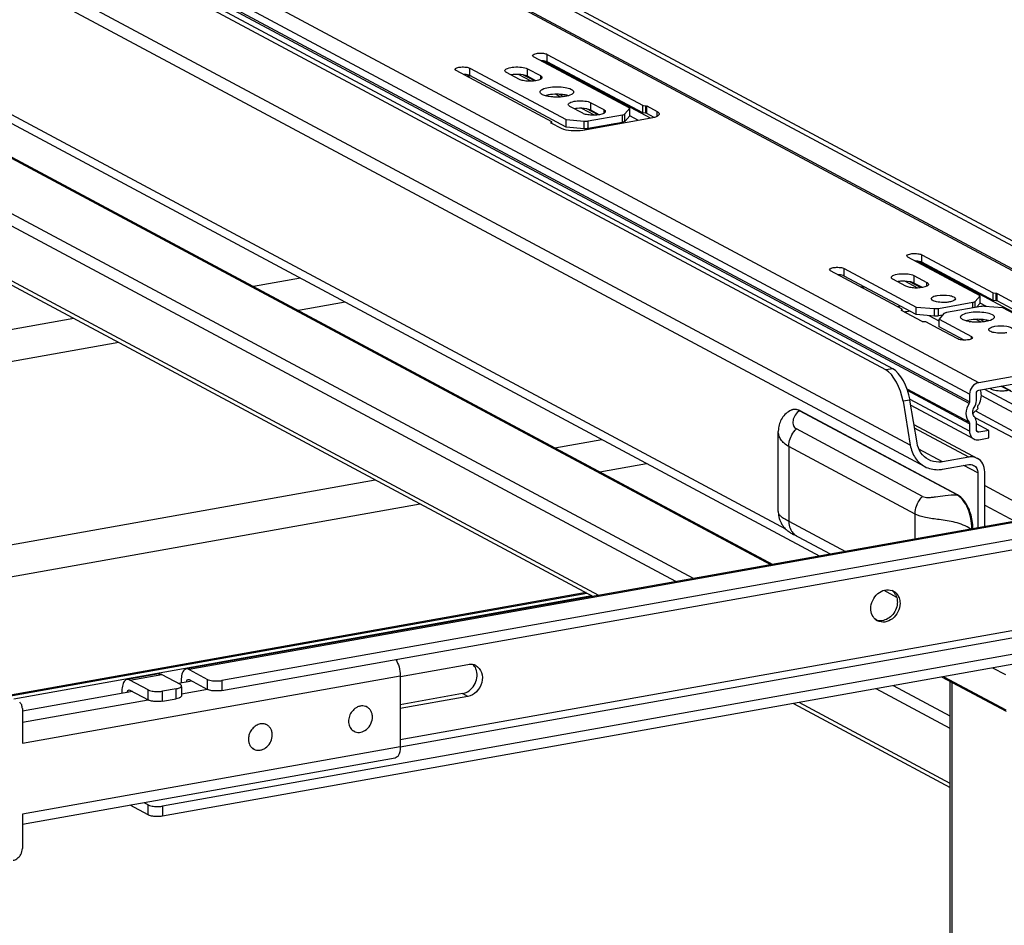
# Model space of a CAD drawing. Units: inches. Extents: x 0 to 17, y 0 to 11.
# Drawn here: x 4.2 to 5.5, y 8.2 to 9.3 of the extents above; entities that cross this region are included whole.
import ezdxf

# ---------------------------------------------------------------- set-up
doc = ezdxf.new("R2010")
doc.units = ezdxf.units.IN
doc.header["$LTSCALE"] = 0.935
doc.header["$MEASUREMENT"] = 0
doc.layers.get('0').update_dxf_attribs({"linetype": 'CONTINUOUS'})

msp = doc.modelspace()

# ---------------------------------------------------------------- linework, layer by layer
at = {"color": 7, "linetype": 'Continuous'}
for p, q in [((5.6662, 8.8837), (3.868, 9.8462)), ((3.8742, 9.8453), (5.6724, 8.8828)), ((3.9264, 9.8463), (5.6589, 8.919)), ((3.9351, 9.8478), (5.6675, 8.9205)), ((5.4385, 8.8431), (3.6403, 9.8056)), ((5.4271, 8.8286), (3.6289, 9.791)), ((5.3225, 8.859), (3.59, 9.7862)), ((5.3311, 8.8605), (3.5987, 9.7878)), ((5.4264, 8.817), (3.6282, 9.7795)), ((5.4271, 8.8191), (3.6289, 9.7816)), ((5.353, 8.7648), (3.5877, 9.7097)), ((3.6057, 9.683), (5.3711, 8.7381)), ((5.1973, 8.6599), (3.6721, 9.4762)), ((3.6804, 9.4609), (5.2398, 8.6263)), ((5.1785, 8.6153), (3.8778, 9.3115)), ((3.8825, 9.3108), (5.181, 8.6158)), ((5.06, 8.5942), (3.7725, 9.2833)), ((5.0817, 8.5981), (3.781, 9.2942)), ((5.0022, 9.1863), (4.882, 9.2507)), ((4.899, 9.2444), (4.899, 9.2537)), ((4.899, 9.2537), (5.0188, 9.1897)), ((4.8022, 9.2271), (4.8022, 9.2365)), ((4.8022, 9.2365), (4.9225, 9.1721)), ((4.8743, 9.2263), (4.8743, 9.2357)), ((4.8743, 9.2357), (4.8904, 9.2271)), ((5.0283, 9.1738), (4.8941, 9.2457)), ((5.0186, 9.1804), (4.899, 9.2444)), ((4.9047, 9.1694), (4.7852, 9.2334)), ((4.9225, 9.1627), (4.8022, 9.2271)), ((4.8642, 9.2224), (4.8481, 9.231)), ((4.8789, 9.2201), (4.863, 9.2286)), ((4.8833, 9.2205), (4.8694, 9.2279)), ((4.8743, 9.2263), (4.8718, 9.2273)), ((4.8848, 9.2207), (4.8743, 9.2263)), ((4.8904, 9.2271), (4.8904, 9.2224)), ((4.9636, 8.577), (3.7725, 9.2145)), ((3.7764, 9.2074), (4.9565, 8.5757)), ((4.8901, 9.2059), (4.89, 9.2067)), ((4.9005, 9.203), (4.8964, 9.202)), ((4.9158, 9.2004), (4.9094, 9.2038)), ((4.9199, 9.2008), (4.9145, 9.2037)), ((4.9434, 9.18), (4.9273, 9.1886)), ((4.9581, 9.1777), (4.9422, 9.1862)), ((4.9625, 9.1781), (4.9486, 9.1855)), ((4.9535, 9.1839), (4.9511, 9.1849)), ((4.9535, 9.1839), (4.9535, 9.1933)), ((4.9535, 9.1933), (4.9696, 9.1847)), ((4.9696, 9.1847), (4.9696, 9.18)), ((4.9961, 9.1793), (5.0022, 9.1863)), ((5.0022, 9.177), (5.0022, 9.1863)), ((5.0186, 9.1804), (5.0186, 9.1897)), ((5.0188, 9.1897), (5.0223, 9.1894)), ((5.0223, 9.1801), (5.0223, 9.1894)), ((5.0235, 9.1798), (5.0235, 9.1892)), ((5.0235, 9.1892), (5.0364, 9.1823)), ((5.0291, 9.174), (4.9437, 9.1587)), ((4.9502, 9.1704), (4.9931, 9.1781)), ((4.964, 9.1783), (4.9535, 9.1839)), ((4.9931, 9.1687), (4.9931, 9.1781)), ((4.9961, 9.1699), (4.9961, 9.1793)), ((5.0022, 9.177), (4.9961, 9.1699)), ((5.0133, 9.1711), (5.0023, 9.177)), ((5.0223, 9.1801), (5.0186, 9.1804)), ((5.0235, 9.1798), (5.0224, 9.18)), ((5.0328, 9.1748), (5.0235, 9.1798)), ((5.0333, 9.1749), (5.0291, 9.174)), ((5.0364, 9.1762), (5.0364, 9.1823)), ((4.9037, 9.1683), (4.9047, 9.1694)), ((4.9037, 9.1678), (4.9037, 9.1683)), ((4.9037, 9.1681), (4.9039, 9.1682)), ((4.9039, 9.1678), (4.9037, 9.1681)), ((4.9168, 9.1609), (4.9039, 9.1678)), ((4.9047, 9.1678), (4.9047, 9.1694)), ((4.9225, 9.1627), (4.9225, 9.1721)), ((4.9225, 9.1721), (4.9452, 9.1702)), ((4.9452, 9.1608), (4.9225, 9.1627)), ((4.9452, 9.1608), (4.9452, 9.1702)), ((4.9502, 9.161), (4.9502, 9.1704)), ((4.9931, 9.1687), (4.9502, 9.161)), ((4.9812, 9.1654), (4.9795, 9.1663)), ((4.9849, 9.1661), (4.9833, 9.1669)), ((5.4403, 8.9519), (5.3501, 9.0001)), ((5.3672, 8.9938), (5.3672, 9.0032)), ((5.3672, 9.0032), (5.4568, 8.9553)), ((5.5143, 8.9137), (5.3622, 8.9951)), ((5.4567, 8.9459), (5.3672, 8.9938)), ((5.3428, 8.935), (5.2533, 8.9828)), ((5.2704, 8.9765), (5.2704, 8.9859)), ((5.2704, 8.9859), (5.3605, 8.9377)), ((5.3605, 8.9283), (5.2704, 8.9765)), ((5.3575, 8.9771), (5.3575, 8.9677)), ((5.3575, 8.9771), (5.3736, 8.9684)), ((4.5904, 8.9738), (4.5316, 8.9634)), ((5.3474, 8.9638), (5.3313, 8.9724)), ((5.3622, 8.9615), (5.3463, 8.97)), ((5.3665, 8.9618), (5.3526, 8.9693)), ((5.3575, 8.9677), (5.3551, 8.9687)), ((5.3681, 8.962), (5.3575, 8.9677)), ((5.3736, 8.9638), (5.3736, 8.9684)), ((5.4342, 8.9448), (5.4403, 8.9519)), ((5.4403, 8.9425), (5.4403, 8.9519)), ((5.4567, 8.9459), (5.4567, 8.9553)), ((5.4568, 8.9553), (5.4604, 8.955)), ((5.4604, 8.9456), (5.4604, 8.955)), ((5.4616, 8.9453), (5.4616, 8.9547)), ((5.4616, 8.9547), (5.4872, 8.941)), ((4.6465, 8.9438), (4.5878, 8.9333)), ((5.3373, 8.9379), (5.3402, 8.9391)), ((5.3883, 8.936), (5.4311, 8.9436)), ((5.441, 8.9383), (5.3981, 8.9307)), ((5.4311, 8.9366), (5.4311, 8.9436)), ((5.4342, 8.9371), (5.4342, 8.9448)), ((5.4403, 8.9425), (5.4359, 8.9374)), ((5.4482, 8.9384), (5.4403, 8.9426)), ((5.4687, 8.9367), (5.446, 8.9385)), ((5.4604, 8.9456), (5.4567, 8.9459)), ((5.4616, 8.9453), (5.4604, 8.9455)), ((5.4865, 8.932), (5.4616, 8.9453)), ((5.3417, 8.9337), (5.3419, 8.9338)), ((5.342, 8.9334), (5.3417, 8.9337)), ((5.3418, 8.9338), (5.3428, 8.935)), ((5.3418, 8.9334), (5.3418, 8.9338)), ((5.3677, 8.9196), (5.342, 8.9334)), ((5.3427, 8.9334), (5.3427, 8.9349)), ((5.3605, 8.9283), (5.3605, 8.9377)), ((5.3605, 8.9377), (5.3833, 8.9358)), ((5.3833, 8.9264), (5.3605, 8.9283)), ((5.389, 8.9199), (5.3765, 8.9266)), ((5.3833, 8.9264), (5.3833, 8.9358)), ((5.3883, 8.9266), (5.3883, 8.936)), ((5.3934, 8.9275), (5.3883, 8.9266)), ((5.3951, 8.9295), (5.389, 8.9224)), ((5.5091, 8.9151), (5.4687, 8.9367)), ((4.3071, 8.9233), (3.9289, 8.8558)), ((5.3724, 8.919), (5.3689, 8.9193)), ((5.3878, 8.9108), (5.3724, 8.919)), ((5.389, 8.9131), (5.389, 8.9224)), ((5.389, 8.9224), (5.4293, 8.9008)), ((5.4161, 8.9244), (5.4159, 8.9252)), ((5.4265, 8.9214), (5.4224, 8.9205)), ((5.4243, 8.921), (5.4273, 8.9194)), ((5.4417, 8.9189), (5.4354, 8.9223)), ((5.4459, 8.9193), (5.4405, 8.9222)), ((5.4123, 8.8978), (5.3878, 8.9108)), ((5.4203, 8.8963), (5.389, 8.9131)), ((4.3633, 8.8933), (3.9358, 8.817)), ((5.4293, 8.8978), (5.4293, 8.9008)), ((5.6662, 8.8837), (5.4385, 8.8431)), ((6.5943, 8.8679), (4.4476, 8.485)), ((6.5977, 8.8673), (4.4511, 8.4843)), ((5.4385, 8.8337), (5.6662, 8.8744)), ((5.3311, 8.8605), (5.3225, 8.859)), ((6.6159, 8.8494), (4.4921, 8.4705)), ((4.4921, 8.458), (6.6159, 8.8369)), ((5.4264, 8.7936), (5.3489, 8.8351)), ((5.4271, 8.7917), (5.3496, 8.8332)), ((5.4271, 8.8286), (5.4271, 8.8191)), ((5.4356, 8.8207), (5.4356, 8.8301)), ((5.4458, 8.835), (5.4887, 8.8121)), ((5.4531, 8.8354), (5.4523, 8.8362)), ((5.4667, 8.8388), (5.4794, 8.832)), ((5.4788, 8.8329), (5.4676, 8.8389)), ((5.3526, 8.8214), (5.3439, 8.8198)), ((5.3439, 8.8198), (5.353, 8.7648)), ((5.3614, 8.768), (5.3526, 8.8214)), ((5.4271, 8.7823), (5.3529, 8.822)), ((5.4418, 8.8269), (5.4816, 8.8056)), ((5.2043, 8.8088), (5.2043, 8.8088)), ((5.2153, 8.8079), (5.2143, 8.8084)), ((5.4114, 8.7027), (5.2146, 8.808)), ((5.2146, 8.808), (5.2152, 8.8079)), ((5.2152, 8.8079), (5.2152, 8.8079)), ((5.412, 8.7026), (5.2152, 8.8079)), ((5.3537, 8.8148), (5.4323, 8.7727)), ((5.4312, 8.8046), (5.4378, 8.8109)), ((5.4344, 8.8077), (5.4806, 8.783)), ((5.3576, 8.7909), (5.4369, 8.7484)), ((5.4271, 8.7917), (5.4271, 8.7823)), ((5.4338, 8.7997), (5.4819, 8.774)), ((5.4356, 8.7838), (5.4356, 8.7933)), ((5.451, 8.7834), (5.4356, 8.7917)), ((5.1879, 8.6818), (5.1879, 8.7819)), ((5.3683, 8.7008), (5.2105, 8.7852)), ((5.426, 8.75), (5.3584, 8.7862)), ((5.4385, 8.7812), (5.4359, 8.7826)), ((5.451, 8.7834), (5.4385, 8.7812)), ((5.451, 8.7741), (5.451, 8.7834)), ((4.9084, 8.7617), (4.9671, 8.7722)), ((5.4385, 8.7718), (5.451, 8.7741)), ((5.2011, 8.7633), (5.2011, 8.6699)), ((5.3589, 8.6788), (5.2011, 8.7633)), ((5.3934, 8.7442), (5.3638, 8.7601)), ((4.9646, 8.7317), (5.0233, 8.7421)), ((5.426, 8.75), (5.3934, 8.7442)), ((5.3934, 8.7348), (5.426, 8.7407)), ((5.4374, 8.7302), (5.4199, 8.7396)), ((5.4374, 8.7302), (5.4374, 8.6615)), ((5.446, 8.6631), (5.446, 8.7317)), ((4.1974, 8.6349), (4.6839, 8.7216)), ((6.69, 8.7188), (4.4181, 8.3135)), ((6.69, 8.7063), (4.4181, 8.301)), ((5.446, 8.7143), (5.5178, 8.6759)), ((5.412, 8.7026), (5.4114, 8.7027)), ((4.1974, 8.5948), (4.74, 8.6916)), ((6.368, 8.6911), (4.7153, 8.3962)), ((4.7153, 8.3876), (6.368, 8.6825)), ((5.446, 8.69), (5.4836, 8.6698)), ((5.2011, 8.6699), (5.2719, 8.632)), ((5.3589, 8.6475), (5.3589, 8.6788)), ((5.253, 8.6286), (5.2069, 8.6532)), ((5.2105, 8.6514), (5.2069, 8.6532)), ((5.3199, 8.5834), (5.3359, 8.5748)), ((4.9476, 8.5805), (4.1974, 8.4467)), ((4.1974, 8.4458), (4.9487, 8.5799)), ((4.2321, 8.4478), (4.9547, 8.5767)), ((5.3092, 8.5472), (5.3117, 8.5458)), ((4.4511, 8.4843), (4.4741, 8.472)), ((4.7155, 8.4757), (4.7997, 8.4907)), ((5.4723, 8.4776), (5.4562, 8.4862)), ((4.2427, 8.3922), (4.7153, 8.4766)), ((4.4135, 8.4789), (4.3736, 8.4718)), ((4.3771, 8.4711), (4.4169, 8.4782)), ((4.4001, 8.4588), (4.3771, 8.4711)), ((4.4169, 8.4782), (4.44, 8.4659)), ((4.4413, 8.4708), (4.4413, 8.4675)), ((4.45, 8.472), (4.4511, 8.4718)), ((4.4511, 8.4718), (4.4741, 8.4595)), ((4.4741, 8.4595), (4.4741, 8.472)), ((4.4921, 8.4705), (4.4921, 8.458)), ((4.7153, 8.4766), (4.7153, 8.3878)), ((5.4731, 8.4317), (5.3925, 8.4748)), ((5.3949, 8.4752), (5.4723, 8.4338)), ((4.3759, 8.4588), (4.3771, 8.4586)), ((4.3771, 8.4586), (4.4001, 8.4463)), ((4.4001, 8.4463), (4.4001, 8.4588)), ((4.4351, 8.4603), (4.4181, 8.4573)), ((4.4351, 8.4478), (4.4351, 8.4603)), ((4.4546, 8.4699), (4.438, 8.4669)), ((4.4413, 8.4628), (4.4417, 8.4639)), ((4.4417, 8.4628), (4.4417, 8.4513)), ((4.4742, 8.4593), (4.4417, 8.4535)), ((5.403, 8.4106), (5.3104, 8.4602)), ((5.403, 8.4261), (5.3321, 8.464)), ((5.403, 7.8796), (5.403, 8.4692)), ((5.4048, 8.4683), (5.4048, 7.8788)), ((4.3806, 8.4567), (4.2427, 8.4321)), ((4.4001, 8.4461), (4.2427, 8.418)), ((4.3672, 8.4576), (4.3672, 8.4543)), ((4.4181, 8.4448), (4.4181, 8.4573)), ((4.4181, 8.4448), (4.4351, 8.4478)), ((4.4417, 8.4513), (4.4413, 8.4503)), ((4.7931, 8.4542), (4.7153, 8.4403)), ((4.7997, 8.4507), (4.7153, 8.4356)), ((4.7997, 8.4507), (4.7931, 8.4542)), ((4.2427, 8.4354), (4.2427, 8.3922)), ((4.6737, 8.4374), (4.6722, 8.4382)), ((5.2069, 8.4417), (5.403, 8.3368)), ((5.403, 8.3418), (5.2141, 8.443)), ((4.5484, 8.415), (4.5469, 8.4158)), ((4.6574, 8.407), (4.6559, 8.4078)), ((4.7153, 8.3878), (4.2427, 8.3034)), ((4.5322, 8.3847), (4.5307, 8.3855)), ((4.7089, 8.3736), (4.2427, 8.2904)), ((4.4001, 8.3025), (4.3776, 8.3145)), ((4.4001, 8.315), (4.3951, 8.3176)), ((4.4001, 8.3025), (4.4001, 8.315)), ((4.4181, 8.3135), (4.4181, 8.301)), ((4.2427, 8.3034), (4.2427, 8.2603))]:
    msp.add_line(p, q, dxfattribs=at)
for points in [[(5.2043, 8.8088), (5.2039, 8.8086), (5.2023, 8.8078), (5.2007, 8.8068), (5.1991, 8.8057), (5.1977, 8.8045), (5.1963, 8.8032), (5.195, 8.8018), (5.1938, 8.8003), (5.1927, 8.7987), (5.1917, 8.7971), (5.1908, 8.7954), (5.1901, 8.7937), (5.1894, 8.792), (5.1889, 8.7902), (5.1885, 8.7883), (5.1882, 8.7865), (5.188, 8.7845), (5.1879, 8.7826), (5.1879, 8.7819)], [(5.2143, 8.8084), (5.213, 8.8089), (5.2117, 8.8093), (5.2105, 8.8096), (5.2093, 8.8097), (5.2081, 8.8097), (5.207, 8.8096), (5.2059, 8.8094), (5.2049, 8.8091), (5.2043, 8.8088)], [(5.4313, 8.6605), (5.4313, 8.6606), (5.4312, 8.6631), (5.431, 8.6657), (5.4307, 8.6681), (5.4304, 8.6705), (5.4299, 8.6729), (5.4294, 8.6751), (5.4289, 8.6773), (5.4282, 8.6795), (5.4275, 8.6816), (5.4268, 8.6836), (5.426, 8.6856), (5.4251, 8.6874), (5.4242, 8.6893), (5.4232, 8.691), (5.4222, 8.6927), (5.4211, 8.6943), (5.4199, 8.6958), (5.4187, 8.6973), (5.4174, 8.6986), (5.416, 8.6999), (5.4146, 8.701), (5.4131, 8.702), (5.412, 8.7026)], [(5.1879, 8.6818), (5.1879, 8.681), (5.188, 8.6791), (5.1882, 8.6771), (5.1886, 8.6751), (5.1891, 8.6732), (5.1897, 8.6713), (5.1905, 8.6694), (5.1914, 8.6676), (5.1923, 8.6659), (5.1934, 8.6644), (5.1945, 8.6629), (5.1956, 8.6616), (5.1967, 8.6604), (5.1978, 8.6593), (5.1989, 8.6584), (5.1999, 8.6576), (5.2009, 8.6569), (5.2018, 8.6562), (5.2028, 8.6556), (5.2038, 8.655), (5.2048, 8.6544), (5.2057, 8.6538), (5.2066, 8.6533), (5.2068, 8.6532)]]:
    msp.add_lwpolyline(points, dxfattribs=at)
for centre, radius, start, end in [((4.7963, 9.3309), 0.1042, 270.7585, 273.467), ((4.86, 9.1921), 0.0365, 97.18, 99.9897), ((4.8608, 9.1861), 0.0425, 94.6289, 97.1981), ((4.9161, 9.17), 0.0333, 73.5699, 77.0017), ((4.9392, 9.1497), 0.0365, 97.18, 99.9897), ((4.94, 9.1437), 0.0425, 94.6289, 97.1981), ((5.2894, 9.067), 0.1042, 270.761, 273.4695), ((5.3433, 8.9334), 0.0365, 97.18, 99.9897), ((5.344, 8.9275), 0.0425, 94.6289, 97.1981), ((5.3602, 8.8661), 0.0668, 99.9913, 102.5083), ((5.3625, 8.8533), 0.0798, 97.0723, 99.9799), ((5.4421, 8.8885), 0.0333, 73.5699, 77.0017), ((5.4187, 8.8277), 0.0232, 326.0129, 335.6118), ((5.4389, 8.7838), 0.00323, 179.9786, 190.0178), ((5.4021, 8.6861), 0.019, 59.213, 60.9247), ((5.4015, 8.6851), 0.0202, 56.0383, 59.1982), ((5.1956, 8.6818), 0.00778, 179.966, 181.7086), ((5.22, 8.6668), 0.0181, 227.4799, 238.3507), ((5.3251, 8.5698), 0.0142, 61.822, 69.2994), ((5.3202, 8.5702), 0.0163, 27.4005, 35.0591), ((5.3187, 8.5579), 0.0144, 234.4258, 241.8007), ((4.8028, 8.4765), 0.0145, 61.9037, 77.0003), ((4.6681, 8.427), 0.0118, 61.8712, 72.7236), ((4.5428, 8.4046), 0.0118, 70.4485, 70.9859), ((4.5429, 8.4047), 0.0117, 61.8595, 70.453), ((4.663, 8.4174), 0.0118, 231.3855, 232.8833), ((4.663, 8.4174), 0.0117, 232.8822, 241.8243), ((4.5377, 8.395), 0.0117, 232.6988, 241.8237)]:
    msp.add_arc(centre, radius, start, end, dxfattribs=at)
for centre in [(5.3275, 8.8286), (5.3362, 8.8302)]:
    msp.add_ellipse(centre, major_axis=(-0.0114, 0.0313), ratio=0.410571, start_param=4.281492, end_param=5.852288, dxfattribs=at)
for points, knots in [([(4.8806, 9.2522), (4.8806, 9.2531), (4.8838, 9.2547), (4.8881, 9.2553), (4.8938, 9.2553), (4.8976, 9.2545), (4.899, 9.2537)], [0, 0, 0, 0, 0.142006, 0.419321, 0.745322, 1, 1, 1, 1]), ([(4.882, 9.2507), (4.8818, 9.2508), (4.8812, 9.2511), (4.8806, 9.2518), (4.8806, 9.2522)], [0, 0, 0, 0, 0.324876, 1, 1, 1, 1]), ([(4.7838, 9.2349), (4.7838, 9.2359), (4.787, 9.2375), (4.7913, 9.238), (4.797, 9.238), (4.8008, 9.2372), (4.8022, 9.2365)], [0, 0, 0, 0, 0.142006, 0.419321, 0.745322, 1, 1, 1, 1]), ([(4.7852, 9.2334), (4.785, 9.2335), (4.7844, 9.2339), (4.7838, 9.2345), (4.7838, 9.2349)], [0, 0, 0, 0, 0.324876, 1, 1, 1, 1]), ([(4.8461, 9.2334), (4.8461, 9.2348), (4.8508, 9.2372), (4.8576, 9.2381), (4.8663, 9.238), (4.8721, 9.2369), (4.8743, 9.2357)], [0, 0, 0, 0, 0.141984, 0.419366, 0.745414, 1, 1, 1, 1]), ([(4.899, 9.2444), (4.8986, 9.2446), (4.896, 9.2456), (4.8932, 9.2458), (4.891, 9.2459)], [0, 0, 0, 0, 0.194055, 1, 1, 1, 1]), ([(4.8022, 9.2271), (4.8018, 9.2273), (4.7992, 9.2283), (4.7964, 9.2286), (4.7942, 9.2286)], [0, 0, 0, 0, 0.194055, 1, 1, 1, 1]), ([(4.8481, 9.231), (4.8478, 9.2312), (4.8469, 9.2317), (4.8461, 9.2327), (4.8461, 9.2334)], [0, 0, 0, 0, 0.325505, 1, 1, 1, 1]), ([(4.8718, 9.2273), (4.8708, 9.2276), (4.8661, 9.2287), (4.8611, 9.2288), (4.8573, 9.2285)], [0, 0, 0, 0, 0.219494, 1, 1, 1, 1]), ([(4.888, 9.2215), (4.884, 9.2202), (4.8774, 9.2198), (4.8694, 9.2206), (4.8657, 9.2216), (4.8642, 9.2224)], [0, 0, 0, 0, 0.526898, 0.795061, 1, 1, 1, 1]), ([(4.8924, 9.2247), (4.8924, 9.2244), (4.8917, 9.2226), (4.8895, 9.2219), (4.888, 9.2215)], [0, 0, 0, 0, 0.167162, 1, 1, 1, 1]), ([(4.8904, 9.2271), (4.8907, 9.2269), (4.8916, 9.2264), (4.8924, 9.2255), (4.8924, 9.2247)], [0, 0, 0, 0, 0.325505, 1, 1, 1, 1]), ([(4.89, 9.2067), (4.89, 9.2081), (4.8941, 9.2112), (4.8978, 9.2119), (4.9005, 9.2123)], [0, 0, 0, 0, 0.347945, 1, 1, 1, 1]), ([(4.9005, 9.2123), (4.9074, 9.2136), (4.9176, 9.2133), (4.9279, 9.2111), (4.932, 9.2081), (4.932, 9.2067)], [0, 0, 0, 0, 0.629881, 0.871172, 1, 1, 1, 1]), ([(4.8922, 9.2038), (4.892, 9.2039), (4.8911, 9.2045), (4.8904, 9.2053), (4.8901, 9.2059)], [0, 0, 0, 0, 0.300369, 1, 1, 1, 1]), ([(4.8985, 9.2015), (4.8979, 9.2016), (4.8957, 9.2022), (4.8936, 9.203), (4.8922, 9.2038)], [0, 0, 0, 0, 0.290498, 1, 1, 1, 1]), ([(4.9073, 9.2003), (4.9065, 9.2004), (4.9036, 9.2006), (4.9006, 9.201), (4.8985, 9.2015)], [0, 0, 0, 0, 0.265097, 1, 1, 1, 1]), ([(4.9148, 9.2037), (4.9136, 9.2038), (4.9088, 9.2039), (4.904, 9.2036), (4.9005, 9.203)], [0, 0, 0, 0, 0.256922, 1, 1, 1, 1]), ([(4.9215, 9.2011), (4.9204, 9.2009), (4.9157, 9.2002), (4.9109, 9.2001), (4.9073, 9.2003)], [0, 0, 0, 0, 0.235968, 1, 1, 1, 1]), ([(4.9236, 9.2025), (4.923, 9.2027), (4.92, 9.2033), (4.9171, 9.2036), (4.9148, 9.2037)], [0, 0, 0, 0, 0.231728, 1, 1, 1, 1]), ([(4.932, 9.2067), (4.932, 9.2053), (4.9279, 9.2023), (4.9242, 9.2016), (4.9215, 9.2011)], [0, 0, 0, 0, 0.347945, 1, 1, 1, 1]), ([(4.9253, 9.191), (4.9253, 9.1924), (4.9301, 9.1948), (4.9368, 9.1957), (4.9455, 9.1956), (4.9513, 9.1945), (4.9535, 9.1933)], [0, 0, 0, 0, 0.141984, 0.419366, 0.745414, 1, 1, 1, 1]), ([(4.9273, 9.1886), (4.927, 9.1888), (4.9261, 9.1893), (4.9253, 9.1903), (4.9253, 9.191)], [0, 0, 0, 0, 0.325505, 1, 1, 1, 1]), ([(4.9511, 9.1849), (4.95, 9.1852), (4.9453, 9.1863), (4.9403, 9.1864), (4.9366, 9.1861)], [0, 0, 0, 0, 0.219494, 1, 1, 1, 1]), ([(4.9696, 9.1847), (4.9699, 9.1845), (4.9708, 9.184), (4.9716, 9.1831), (4.9716, 9.1823)], [0, 0, 0, 0, 0.325505, 1, 1, 1, 1]), ([(4.9673, 9.1791), (4.9632, 9.1778), (4.9566, 9.1774), (4.9486, 9.1782), (4.9449, 9.1792), (4.9434, 9.18)], [0, 0, 0, 0, 0.526898, 0.795061, 1, 1, 1, 1]), ([(4.9716, 9.1823), (4.9716, 9.182), (4.9709, 9.1802), (4.9688, 9.1795), (4.9673, 9.1791)], [0, 0, 0, 0, 0.167162, 1, 1, 1, 1]), ([(4.9931, 9.1781), (4.9934, 9.1781), (4.9945, 9.1784), (4.9956, 9.1787), (4.9961, 9.1793)], [0, 0, 0, 0, 0.322714, 1, 1, 1, 1]), ([(5.039, 9.1792), (5.039, 9.1788), (5.0385, 9.1776), (5.0364, 9.1761), (5.0345, 9.1753), (5.0333, 9.1749)], [0, 0, 0, 0, 0.165324, 0.505775, 1, 1, 1, 1]), ([(5.0364, 9.1823), (5.0368, 9.1821), (5.0379, 9.1814), (5.039, 9.1802), (5.039, 9.1792)], [0, 0, 0, 0, 0.325528, 1, 1, 1, 1]), ([(4.9437, 9.1587), (4.9388, 9.1578), (4.9297, 9.1577), (4.9204, 9.159), (4.9168, 9.1609)], [0, 0, 0, 0, 0.548934, 1, 1, 1, 1]), ([(4.9961, 9.1699), (4.996, 9.1698), (4.9951, 9.1691), (4.994, 9.1689), (4.9931, 9.1687)], [0, 0, 0, 0, 0.17611, 1, 1, 1, 1]), ([(5.3488, 9.0016), (5.3488, 9.0026), (5.3519, 9.0042), (5.3563, 9.0047), (5.362, 9.0047), (5.3658, 9.0039), (5.3672, 9.0032)], [0, 0, 0, 0, 0.14204, 0.419316, 0.745329, 1, 1, 1, 1]), ([(5.3501, 9.0001), (5.3499, 9.0002), (5.3494, 9.0006), (5.3488, 9.0012), (5.3488, 9.0016)], [0, 0, 0, 0, 0.324856, 1, 1, 1, 1]), ([(5.3672, 8.9938), (5.3667, 8.994), (5.3642, 8.995), (5.3614, 8.9953), (5.3591, 8.9953)], [0, 0, 0, 0, 0.194039, 1, 1, 1, 1]), ([(5.252, 8.9844), (5.252, 8.9853), (5.2551, 8.9869), (5.2595, 8.9875), (5.2652, 8.9874), (5.269, 8.9867), (5.2704, 8.9859)], [0, 0, 0, 0, 0.14204, 0.419316, 0.745329, 1, 1, 1, 1]), ([(5.2533, 8.9828), (5.2531, 8.983), (5.2526, 8.9833), (5.252, 8.9839), (5.252, 8.9844)], [0, 0, 0, 0, 0.324856, 1, 1, 1, 1]), ([(5.2704, 8.9765), (5.2699, 8.9768), (5.2674, 8.9777), (5.2646, 8.978), (5.2623, 8.978)], [0, 0, 0, 0, 0.194039, 1, 1, 1, 1]), ([(5.3293, 8.9747), (5.3293, 8.9761), (5.3341, 8.9786), (5.3408, 8.9794), (5.3495, 8.9794), (5.3553, 8.9782), (5.3575, 8.9771)], [0, 0, 0, 0, 0.141984, 0.419366, 0.745414, 1, 1, 1, 1]), ([(5.3313, 8.9724), (5.331, 8.9725), (5.3302, 8.9731), (5.3293, 8.974), (5.3293, 8.9747)], [0, 0, 0, 0, 0.325505, 1, 1, 1, 1]), ([(5.3551, 8.9687), (5.3541, 8.969), (5.3493, 8.97), (5.3444, 8.9702), (5.3406, 8.9699)], [0, 0, 0, 0, 0.219494, 1, 1, 1, 1]), ([(5.3713, 8.9628), (5.3672, 8.9615), (5.3607, 8.9611), (5.3527, 8.962), (5.3489, 8.963), (5.3474, 8.9638)], [0, 0, 0, 0, 0.526898, 0.795061, 1, 1, 1, 1]), ([(5.3757, 8.9661), (5.3757, 8.9658), (5.3749, 8.9639), (5.3728, 8.9633), (5.3713, 8.9628)], [0, 0, 0, 0, 0.167162, 1, 1, 1, 1]), ([(5.3736, 8.9684), (5.3739, 8.9683), (5.3748, 8.9678), (5.3757, 8.9668), (5.3757, 8.9661)], [0, 0, 0, 0, 0.325505, 1, 1, 1, 1]), ([(5.3791, 8.9481), (5.3791, 8.9491), (5.3821, 8.9513), (5.3848, 8.9518), (5.3867, 8.9521)], [0, 0, 0, 0, 0.347854, 1, 1, 1, 1]), ([(5.3867, 8.9521), (5.3916, 8.953), (5.399, 8.9528), (5.4064, 8.9512), (5.4094, 8.9491), (5.4094, 8.9481)], [0, 0, 0, 0, 0.629877, 0.871208, 1, 1, 1, 1]), ([(5.3803, 8.9463), (5.3801, 8.9464), (5.3796, 8.9468), (5.3791, 8.9476), (5.3791, 8.9481)], [0, 0, 0, 0, 0.305972, 1, 1, 1, 1]), ([(5.3942, 8.9434), (5.3914, 8.9434), (5.3867, 8.9438), (5.3819, 8.9451), (5.3803, 8.9463)], [0, 0, 0, 0, 0.585607, 1, 1, 1, 1]), ([(5.4018, 8.944), (5.4012, 8.9439), (5.3987, 8.9435), (5.3962, 8.9434), (5.3942, 8.9434)], [0, 0, 0, 0, 0.235609, 1, 1, 1, 1]), ([(5.4094, 8.9481), (5.4094, 8.947), (5.4064, 8.9449), (5.4037, 8.9444), (5.4018, 8.944)], [0, 0, 0, 0, 0.347854, 1, 1, 1, 1]), ([(5.4311, 8.9436), (5.4315, 8.9437), (5.4325, 8.9439), (5.4337, 8.9443), (5.4342, 8.9448)], [0, 0, 0, 0, 0.322714, 1, 1, 1, 1]), ([(5.3981, 8.9307), (5.3978, 8.9306), (5.3967, 8.9304), (5.3956, 8.93), (5.3951, 8.9295)], [0, 0, 0, 0, 0.322714, 1, 1, 1, 1]), ([(5.4159, 8.9252), (5.4159, 8.9266), (5.42, 8.9296), (5.4238, 8.9303), (5.4265, 8.9308)], [0, 0, 0, 0, 0.347945, 1, 1, 1, 1]), ([(5.4265, 8.9308), (5.4334, 8.9321), (5.4436, 8.9318), (5.4539, 8.9296), (5.458, 8.9266), (5.458, 8.9252)], [0, 0, 0, 0, 0.629881, 0.871172, 1, 1, 1, 1]), ([(5.4182, 8.9223), (5.418, 8.9224), (5.4171, 8.923), (5.4164, 8.9237), (5.4161, 8.9244)], [0, 0, 0, 0, 0.300369, 1, 1, 1, 1]), ([(5.4245, 8.92), (5.4239, 8.9201), (5.4217, 8.9207), (5.4196, 8.9214), (5.4182, 8.9223)], [0, 0, 0, 0, 0.290498, 1, 1, 1, 1]), ([(5.4333, 8.9188), (5.4325, 8.9188), (5.4296, 8.919), (5.4266, 8.9195), (5.4245, 8.92)], [0, 0, 0, 0, 0.265097, 1, 1, 1, 1]), ([(5.4408, 8.9222), (5.4395, 8.9223), (5.4348, 8.9224), (5.43, 8.9221), (5.4265, 8.9214)], [0, 0, 0, 0, 0.256922, 1, 1, 1, 1]), ([(5.4475, 8.9196), (5.4464, 8.9194), (5.4417, 8.9187), (5.4369, 8.9186), (5.4333, 8.9188)], [0, 0, 0, 0, 0.235968, 1, 1, 1, 1]), ([(5.4496, 8.921), (5.4489, 8.9212), (5.446, 8.9218), (5.443, 8.9221), (5.4408, 8.9222)], [0, 0, 0, 0, 0.231728, 1, 1, 1, 1]), ([(5.458, 8.9252), (5.458, 8.9238), (5.4539, 8.9207), (5.4501, 8.92), (5.4475, 8.9196)], [0, 0, 0, 0, 0.347945, 1, 1, 1, 1]), ([(5.4587, 8.9136), (5.4636, 8.9145), (5.471, 8.9143), (5.4784, 8.9127), (5.4814, 8.9106), (5.4814, 8.9095)], [0, 0, 0, 0, 0.629877, 0.871208, 1, 1, 1, 1]), ([(5.4511, 8.9095), (5.4511, 8.9106), (5.4541, 8.9127), (5.4568, 8.9132), (5.4587, 8.9136)], [0, 0, 0, 0, 0.347854, 1, 1, 1, 1]), ([(5.4523, 8.9077), (5.4521, 8.9079), (5.4516, 8.9083), (5.4511, 8.909), (5.4511, 8.9095)], [0, 0, 0, 0, 0.305972, 1, 1, 1, 1]), ([(5.4662, 8.9049), (5.4634, 8.9049), (5.4587, 8.9053), (5.4539, 8.9065), (5.4523, 8.9077)], [0, 0, 0, 0, 0.585607, 1, 1, 1, 1]), ([(5.4738, 8.9055), (5.4732, 8.9054), (5.4707, 8.905), (5.4682, 8.9049), (5.4662, 8.9049)], [0, 0, 0, 0, 0.235609, 1, 1, 1, 1]), ([(5.4264, 8.8968), (5.4239, 8.8963), (5.4191, 8.8961), (5.4142, 8.8968), (5.4123, 8.8978)], [0, 0, 0, 0, 0.5434, 1, 1, 1, 1]), ([(5.4307, 8.8993), (5.4307, 8.8987), (5.4291, 8.8974), (5.4275, 8.897), (5.4264, 8.8968)], [0, 0, 0, 0, 0.353363, 1, 1, 1, 1]), ([(5.4293, 8.9008), (5.4295, 8.9007), (5.4301, 8.9004), (5.4307, 8.8998), (5.4307, 8.8993)], [0, 0, 0, 0, 0.324876, 1, 1, 1, 1]), ([(5.4385, 8.8431), (5.4354, 8.8426), (5.4294, 8.8385), (5.4271, 8.8319), (5.4271, 8.8286)], [0, 0, 0, 0, 0.48775, 1, 1, 1, 1]), ([(5.467, 8.8325), (5.4642, 8.8325), (5.4595, 8.8329), (5.4547, 8.8342), (5.4531, 8.8354)], [0, 0, 0, 0, 0.585607, 1, 1, 1, 1]), ([(5.4746, 8.8331), (5.474, 8.833), (5.4715, 8.8327), (5.469, 8.8325), (5.467, 8.8325)], [0, 0, 0, 0, 0.235609, 1, 1, 1, 1]), ([(5.4264, 8.817), (5.424, 8.8134), (5.4212, 8.8052), (5.4239, 8.7965), (5.4264, 8.7936)], [0, 0, 0, 0, 0.526698, 1, 1, 1, 1]), ([(5.2147, 8.808), (5.213, 8.8089), (5.2096, 8.8101), (5.2058, 8.8095), (5.2043, 8.8088)], [0, 0, 0, 0, 0.521698, 1, 1, 1, 1]), ([(5.2146, 8.808), (5.2124, 8.8067), (5.2086, 8.8029), (5.2063, 8.797), (5.2061, 8.7925), (5.2067, 8.7894), (5.2082, 8.7869), (5.2097, 8.7857), (5.2105, 8.7852)], [0, 0, 0, 0, 0.292114, 0.56066, 0.682084, 0.793458, 0.896868, 1, 1, 1, 1]), ([(5.433, 8.8008), (5.4317, 8.8023), (5.4304, 8.8064), (5.4318, 8.8104), (5.433, 8.8121)], [0, 0, 0, 0, 0.47324, 1, 1, 1, 1]), ([(5.4264, 8.7936), (5.4267, 8.7933), (5.4272, 8.7927), (5.427, 8.792), (5.4269, 8.7919)], [0, 0, 0, 0, 0.708885, 1, 1, 1, 1]), ([(5.4356, 8.7933), (5.4356, 8.794), (5.4354, 8.7967), (5.4343, 8.7994), (5.433, 8.8008)], [0, 0, 0, 0, 0.264656, 1, 1, 1, 1]), ([(5.2011, 8.7633), (5.199, 8.7644), (5.1953, 8.7669), (5.1911, 8.7717), (5.1886, 8.7768), (5.1879, 8.7803), (5.1879, 8.7819)], [0, 0, 0, 0, 0.293239, 0.55948, 0.797037, 1, 1, 1, 1]), ([(5.2036, 8.7751), (5.204, 8.7761), (5.2058, 8.7798), (5.2083, 8.7831), (5.2105, 8.7852)], [0, 0, 0, 0, 0.251918, 1, 1, 1, 1]), ([(5.4271, 8.7823), (5.4271, 8.7803), (5.4279, 8.7765), (5.4307, 8.7736), (5.4323, 8.7727)], [0, 0, 0, 0, 0.521327, 1, 1, 1, 1]), ([(5.2011, 8.7633), (5.2011, 8.7643), (5.2013, 8.7683), (5.2024, 8.7723), (5.2036, 8.7751)], [0, 0, 0, 0, 0.245569, 1, 1, 1, 1]), ([(5.3757, 8.7468), (5.372, 8.7488), (5.3653, 8.755), (5.3622, 8.7635), (5.3614, 8.768)], [0, 0, 0, 0, 0.48407, 1, 1, 1, 1]), ([(5.353, 8.7648), (5.3539, 8.7592), (5.3579, 8.7485), (5.3663, 8.7406), (5.3711, 8.7381)], [0, 0, 0, 0, 0.51593, 1, 1, 1, 1]), ([(5.3934, 8.7442), (5.3919, 8.7439), (5.3859, 8.7433), (5.3796, 8.7447), (5.3757, 8.7468)], [0, 0, 0, 0, 0.258975, 1, 1, 1, 1]), ([(5.4369, 8.7484), (5.4345, 8.7497), (5.4307, 8.7506), (5.427, 8.7502), (5.426, 8.75)], [0, 0, 0, 0, 0.741161, 1, 1, 1, 1]), ([(5.446, 8.7317), (5.446, 8.7351), (5.4445, 8.7419), (5.4397, 8.747), (5.4369, 8.7484)], [0, 0, 0, 0, 0.521192, 1, 1, 1, 1]), ([(5.3711, 8.7381), (5.376, 8.7355), (5.3839, 8.7337), (5.3915, 8.7345), (5.3934, 8.7348)], [0, 0, 0, 0, 0.741025, 1, 1, 1, 1]), ([(5.4322, 8.7397), (5.4338, 8.7389), (5.4366, 8.736), (5.4374, 8.7321), (5.4374, 8.7302)], [0, 0, 0, 0, 0.478673, 1, 1, 1, 1]), ([(5.3614, 8.6907), (5.3618, 8.6916), (5.3636, 8.6953), (5.3661, 8.6987), (5.3683, 8.7008)], [0, 0, 0, 0, 0.251918, 1, 1, 1, 1]), ([(5.3683, 8.7008), (5.3703, 8.6997), (5.3742, 8.6994), (5.3796, 8.6997), (5.3868, 8.7007), (5.3974, 8.7024), (5.4065, 8.7029), (5.4114, 8.7027)], [0, 0, 0, 0, 0.155951, 0.25783, 0.37649, 0.66059, 1, 1, 1, 1]), ([(5.4298, 8.6602), (5.4298, 8.6646), (5.429, 8.6734), (5.4254, 8.6855), (5.4201, 8.6953), (5.4153, 8.7002), (5.4128, 8.7018)], [0, 0, 0, 0, 0.28535, 0.566161, 0.808905, 1, 1, 1, 1]), ([(5.1879, 8.6816), (5.1879, 8.681), (5.188, 8.6799), (5.189, 8.6778), (5.1916, 8.6754), (5.1958, 8.6728), (5.1992, 8.671), (5.2011, 8.6699)], [0, 0, 0, 0, 0.091624, 0.179926, 0.381061, 0.650044, 1, 1, 1, 1]), ([(5.3589, 8.6788), (5.3589, 8.6798), (5.3591, 8.6839), (5.3602, 8.6879), (5.3614, 8.6907)], [0, 0, 0, 0, 0.245569, 1, 1, 1, 1]), ([(5.2011, 8.67), (5.2011, 8.669), (5.2013, 8.6652), (5.2023, 8.6615), (5.2036, 8.659)], [0, 0, 0, 0, 0.259284, 1, 1, 1, 1]), ([(5.4281, 8.6599), (5.4255, 8.6621), (5.4192, 8.6654), (5.406, 8.6694), (5.3901, 8.6718), (5.3732, 8.6738), (5.363, 8.6766), (5.3589, 8.6788)], [0, 0, 0, 0, 0.141896, 0.290412, 0.569043, 0.806329, 1, 1, 1, 1]), ([(5.2036, 8.659), (5.2038, 8.6585), (5.205, 8.6564), (5.2065, 8.6546), (5.2078, 8.6534)], [0, 0, 0, 0, 0.255105, 1, 1, 1, 1]), ([(5.3036, 8.5606), (5.3036, 8.5641), (5.3053, 8.5711), (5.3116, 8.5796), (5.3206, 8.5845), (5.3273, 8.5842), (5.3301, 8.5831)], [0, 0, 0, 0, 0.261918, 0.526524, 0.774344, 1, 1, 1, 1]), ([(5.3318, 8.5824), (5.3342, 8.5811), (5.3371, 8.5782), (5.3386, 8.5747), (5.3389, 8.5738)], [0, 0, 0, 0, 0.738756, 1, 1, 1, 1]), ([(5.3347, 8.5777), (5.3358, 8.5757), (5.3366, 8.5727), (5.3368, 8.5696), (5.3368, 8.5688)], [0, 0, 0, 0, 0.741284, 1, 1, 1, 1]), ([(5.3103, 8.5463), (5.3082, 8.5478), (5.3047, 8.5522), (5.3036, 8.5578), (5.3036, 8.5606)], [0, 0, 0, 0, 0.479959, 1, 1, 1, 1]), ([(5.3401, 8.5671), (5.3401, 8.5634), (5.3382, 8.556), (5.3313, 8.5473), (5.3216, 8.5428), (5.3147, 8.5438), (5.3119, 8.5453)], [0, 0, 0, 0, 0.263903, 0.529468, 0.775754, 1, 1, 1, 1]), ([(5.3368, 8.5688), (5.3368, 8.5633), (5.3328, 8.5524), (5.3227, 8.546), (5.3175, 8.5454)], [0, 0, 0, 0, 0.514281, 1, 1, 1, 1]), ([(4.7095, 8.4968), (4.7114, 8.494), (4.7142, 8.4874), (4.7153, 8.4803), (4.7153, 8.4766)], [0, 0, 0, 0, 0.475764, 1, 1, 1, 1]), ([(4.4476, 8.485), (4.4467, 8.4848), (4.444, 8.4832), (4.4417, 8.4779), (4.4413, 8.4734), (4.4413, 8.4708)], [0, 0, 0, 0, 0.178224, 0.529112, 1, 1, 1, 1]), ([(4.4511, 8.4843), (4.4508, 8.4845), (4.4498, 8.4849), (4.4485, 8.4851), (4.4476, 8.485)], [0, 0, 0, 0, 0.271293, 1, 1, 1, 1]), ([(4.7931, 8.4542), (4.7991, 8.4552), (4.8099, 8.4637), (4.8123, 8.4771), (4.8106, 8.483)], [0, 0, 0, 0, 0.49546, 1, 1, 1, 1]), ([(4.8096, 8.4892), (4.8129, 8.4875), (4.8183, 8.4806), (4.8182, 8.4676), (4.8117, 8.456), (4.8038, 8.4514), (4.7997, 8.4507)], [0, 0, 0, 0, 0.226296, 0.480311, 0.748793, 1, 1, 1, 1]), ([(4.8106, 8.483), (4.8104, 8.4837), (4.8094, 8.4865), (4.8077, 8.4891), (4.8061, 8.4906)], [0, 0, 0, 0, 0.259468, 1, 1, 1, 1]), ([(4.3736, 8.4718), (4.3727, 8.4716), (4.37, 8.47), (4.3677, 8.4647), (4.3672, 8.4602), (4.3672, 8.4576)], [0, 0, 0, 0, 0.178224, 0.529112, 1, 1, 1, 1]), ([(4.3771, 8.4711), (4.3768, 8.4712), (4.3757, 8.4717), (4.3745, 8.4719), (4.3736, 8.4718)], [0, 0, 0, 0, 0.271293, 1, 1, 1, 1]), ([(4.4135, 8.4789), (4.4143, 8.479), (4.4156, 8.4789), (4.4167, 8.4784), (4.4169, 8.4782)], [0, 0, 0, 0, 0.728706, 1, 1, 1, 1]), ([(4.4479, 8.4687), (4.448, 8.4692), (4.4482, 8.4704), (4.4491, 8.4719), (4.45, 8.472)], [0, 0, 0, 0, 0.32762, 1, 1, 1, 1]), ([(4.4741, 8.472), (4.4746, 8.4717), (4.4772, 8.4707), (4.4799, 8.4703), (4.4821, 8.4701)], [0, 0, 0, 0, 0.198483, 1, 1, 1, 1]), ([(4.4821, 8.4701), (4.4846, 8.4699), (4.488, 8.4699), (4.4913, 8.4704), (4.4921, 8.4705)], [0, 0, 0, 0, 0.763003, 1, 1, 1, 1]), ([(4.3739, 8.4555), (4.374, 8.456), (4.3742, 8.4572), (4.3751, 8.4587), (4.3759, 8.4588)], [0, 0, 0, 0, 0.327624, 1, 1, 1, 1]), ([(4.4001, 8.4588), (4.4006, 8.4585), (4.4031, 8.4575), (4.4059, 8.4571), (4.4081, 8.4569)], [0, 0, 0, 0, 0.198483, 1, 1, 1, 1]), ([(4.4351, 8.4603), (4.4365, 8.4606), (4.4386, 8.4611), (4.4407, 8.4621), (4.4413, 8.4628)], [0, 0, 0, 0, 0.59879, 1, 1, 1, 1]), ([(4.4417, 8.4639), (4.4417, 8.464), (4.4415, 8.465), (4.4406, 8.4655), (4.44, 8.4659)], [0, 0, 0, 0, 0.195553, 1, 1, 1, 1]), ([(4.4821, 8.4576), (4.4813, 8.4576), (4.4786, 8.458), (4.4758, 8.4586), (4.4741, 8.4595)], [0, 0, 0, 0, 0.295042, 1, 1, 1, 1]), ([(4.4081, 8.4444), (4.4073, 8.4444), (4.4046, 8.4448), (4.4018, 8.4454), (4.4001, 8.4463)], [0, 0, 0, 0, 0.295042, 1, 1, 1, 1]), ([(4.4081, 8.4569), (4.4106, 8.4567), (4.414, 8.4567), (4.4173, 8.4571), (4.4181, 8.4573)], [0, 0, 0, 0, 0.763003, 1, 1, 1, 1]), ([(4.4393, 8.449), (4.4391, 8.4489), (4.4377, 8.4484), (4.4363, 8.448), (4.4351, 8.4478)], [0, 0, 0, 0, 0.21773, 1, 1, 1, 1]), ([(4.4413, 8.4503), (4.4412, 8.4502), (4.4406, 8.4496), (4.4399, 8.4493), (4.4393, 8.449)], [0, 0, 0, 0, 0.207426, 1, 1, 1, 1]), ([(4.4921, 8.458), (4.4913, 8.4578), (4.488, 8.4574), (4.4846, 8.4574), (4.4821, 8.4576)], [0, 0, 0, 0, 0.236997, 1, 1, 1, 1]), ([(4.2427, 8.4354), (4.2427, 8.4369), (4.2422, 8.44), (4.2404, 8.4426), (4.2394, 8.4436)], [0, 0, 0, 0, 0.518298, 1, 1, 1, 1]), ([(4.4181, 8.4448), (4.4173, 8.4446), (4.414, 8.4442), (4.4106, 8.4442), (4.4081, 8.4444)], [0, 0, 0, 0, 0.236997, 1, 1, 1, 1]), ([(4.66, 8.4364), (4.6581, 8.4352), (4.6547, 8.4321), (4.6514, 8.4262), (4.6502, 8.4196), (4.651, 8.4152), (4.6518, 8.4133)], [0, 0, 0, 0, 0.251777, 0.510341, 0.763011, 1, 1, 1, 1]), ([(4.6653, 8.4385), (4.6649, 8.4385), (4.663, 8.438), (4.6612, 8.4372), (4.66, 8.4364)], [0, 0, 0, 0, 0.243856, 1, 1, 1, 1]), ([(4.6716, 8.4382), (4.6706, 8.4386), (4.6685, 8.4389), (4.6664, 8.4387), (4.6653, 8.4385)], [0, 0, 0, 0, 0.491912, 1, 1, 1, 1]), ([(4.6711, 8.408), (4.6737, 8.4096), (4.6781, 8.4142), (4.6806, 8.4216), (4.6804, 8.4276), (4.6792, 8.4317), (4.6769, 8.4351), (4.6748, 8.4368), (4.6737, 8.4374)], [0, 0, 0, 0, 0.2616, 0.526197, 0.653233, 0.773958, 0.888779, 1, 1, 1, 1]), ([(4.5401, 8.4162), (4.5383, 8.4159), (4.5346, 8.4144), (4.53, 8.4104), (4.5268, 8.4051), (4.5257, 8.4011), (4.5255, 8.3991)], [0, 0, 0, 0, 0.235904, 0.486613, 0.744779, 1, 1, 1, 1]), ([(4.5467, 8.4158), (4.5457, 8.4161), (4.5435, 8.4166), (4.5412, 8.4164), (4.5401, 8.4162)], [0, 0, 0, 0, 0.491743, 1, 1, 1, 1]), ([(4.5551, 8.4006), (4.5552, 8.4021), (4.5552, 8.4051), (4.554, 8.4093), (4.5517, 8.4127), (4.5495, 8.4144), (4.5484, 8.415)], [0, 0, 0, 0, 0.268405, 0.523346, 0.765572, 1, 1, 1, 1]), ([(4.6518, 8.4133), (4.6523, 8.4123), (4.6533, 8.4104), (4.6548, 8.4089), (4.6556, 8.4082)], [0, 0, 0, 0, 0.508137, 1, 1, 1, 1]), ([(4.5255, 8.3991), (4.5253, 8.3977), (4.5253, 8.3949), (4.5261, 8.3922), (4.5266, 8.3909)], [0, 0, 0, 0, 0.512061, 1, 1, 1, 1]), ([(4.5322, 8.3847), (4.5332, 8.3841), (4.5356, 8.3833), (4.5393, 8.3832), (4.5432, 8.3841), (4.548, 8.3868), (4.5529, 8.3922), (4.5548, 8.3978), (4.5551, 8.4006)], [0, 0, 0, 0, 0.111324, 0.225805, 0.345605, 0.471368, 0.734708, 1, 1, 1, 1]), ([(4.6574, 8.407), (4.6584, 8.4065), (4.6606, 8.4057), (4.6642, 8.4055), (4.6678, 8.4063), (4.67, 8.4073), (4.6711, 8.408)], [0, 0, 0, 0, 0.237294, 0.480621, 0.734293, 1, 1, 1, 1]), ([(4.5266, 8.3909), (4.527, 8.3899), (4.5281, 8.3879), (4.5297, 8.3864), (4.5306, 8.3857)], [0, 0, 0, 0, 0.508231, 1, 1, 1, 1]), ([(4.7153, 8.3878), (4.7153, 8.386), (4.715, 8.3826), (4.7138, 8.3782), (4.7119, 8.375), (4.7099, 8.3738), (4.7089, 8.3736)], [0, 0, 0, 0, 0.325041, 0.601812, 0.82231, 1, 1, 1, 1]), ([(4.4001, 8.315), (4.4006, 8.3147), (4.4031, 8.3137), (4.4059, 8.3132), (4.4081, 8.3131)], [0, 0, 0, 0, 0.198483, 1, 1, 1, 1]), ([(4.4081, 8.3131), (4.4106, 8.3129), (4.414, 8.3129), (4.4173, 8.3133), (4.4181, 8.3135)], [0, 0, 0, 0, 0.763003, 1, 1, 1, 1]), ([(4.4081, 8.3006), (4.4073, 8.3006), (4.4046, 8.3009), (4.4018, 8.3015), (4.4001, 8.3025)], [0, 0, 0, 0, 0.295042, 1, 1, 1, 1]), ([(4.4181, 8.301), (4.4173, 8.3008), (4.414, 8.3004), (4.4106, 8.3003), (4.4081, 8.3006)], [0, 0, 0, 0, 0.236997, 1, 1, 1, 1]), ([(4.2313, 8.2458), (4.2328, 8.246), (4.2359, 8.2473), (4.2383, 8.2495), (4.2394, 8.2509)], [0, 0, 0, 0, 0.483893, 1, 1, 1, 1]), ([(4.2394, 8.2509), (4.2399, 8.2515), (4.2417, 8.2543), (4.2427, 8.2578), (4.2427, 8.2603)], [0, 0, 0, 0, 0.254363, 1, 1, 1, 1])]:
    msp.add_open_spline(points, degree=3, knots=knots, dxfattribs=at)
for points in [[(5.0223, 9.1894), (5.0227, 9.1894), (5.0234, 9.1895), (5.0233, 9.1892)], [(4.9452, 9.1702), (4.9469, 9.1701), (4.9486, 9.1701), (4.9502, 9.1704)], [(4.9502, 9.161), (4.9486, 9.1608), (4.9469, 9.1607), (4.9452, 9.1608)], [(5.4604, 8.955), (5.4607, 8.955), (5.4614, 8.955), (5.4613, 8.9547)], [(5.446, 8.9385), (5.4443, 8.9387), (5.4426, 8.9386), (5.441, 8.9383)], [(5.3833, 8.9358), (5.3849, 8.9356), (5.3866, 8.9357), (5.3883, 8.936)], [(5.3883, 8.9266), (5.3866, 8.9263), (5.3849, 8.9263), (5.3833, 8.9264)], [(5.3689, 8.9193), (5.3685, 8.9194), (5.3678, 8.9193), (5.3679, 8.9196)], [(5.4356, 8.8301), (5.4356, 8.8316), (5.437, 8.8335), (5.4385, 8.8337)], [(5.4418, 8.8272), (5.4418, 8.8295), (5.4414, 8.8319), (5.4404, 8.8341)], [(5.4271, 8.8191), (5.4271, 8.8185), (5.4269, 8.8176), (5.4263, 8.8173)], [(5.433, 8.8121), (5.4346, 8.8146), (5.4357, 8.8177), (5.4356, 8.8207)], [(5.4398, 8.8182), (5.4411, 8.821), (5.4418, 8.8241), (5.4418, 8.8272)], [(5.4378, 8.8109), (5.437, 8.812), (5.4372, 8.8137), (5.4379, 8.8148)], [(5.4369, 8.7814), (5.4363, 8.7818), (5.4358, 8.7825), (5.4357, 8.7833)], [(5.4385, 8.7812), (5.438, 8.7811), (5.4374, 8.7812), (5.4369, 8.7814)], [(5.4323, 8.7727), (5.4341, 8.7718), (5.4364, 8.7715), (5.4385, 8.7718)], [(5.426, 8.7407), (5.4281, 8.741), (5.4304, 8.7407), (5.4322, 8.7397)], [(5.3301, 8.5831), (5.3314, 8.5822), (5.3326, 8.5809), (5.3336, 8.5796)], [(5.3389, 8.5738), (5.3397, 8.5717), (5.3401, 8.5693), (5.3401, 8.5671)], [(5.3175, 8.5454), (5.3151, 8.5451), (5.3126, 8.5454), (5.3104, 8.5463)], [(4.7997, 8.4907), (4.8018, 8.4911), (4.804, 8.491), (4.8061, 8.4906)]]:
    msp.add_open_spline(points, degree=3, dxfattribs=at)

doc.saveas('drawing.dxf')
